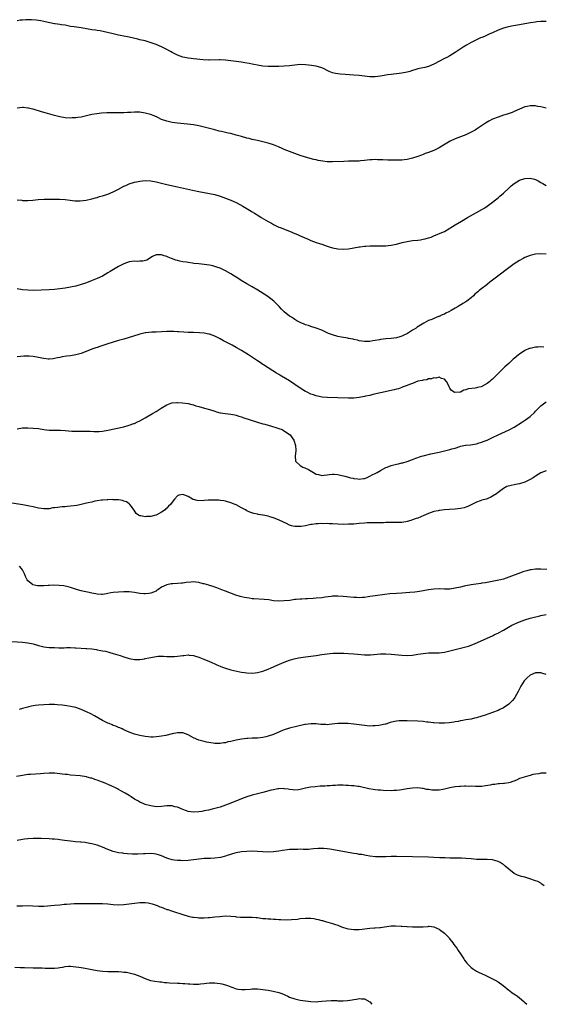
# Model space of a CAD drawing. Units: inches. Extents: x 2568000 to 2571000, y 1548000 to 1551000.
# Drawn here: x 2568780 to 2568976, y 1548000 to 1548368 of the extents above; entities that cross this region are included whole.
import ezdxf

# ---------------------------------------------------------------- set-up
doc = ezdxf.new("R2010")
doc.units = ezdxf.units.IN
doc.header["$MEASUREMENT"] = 0
doc.layers.add('LD25681548_10ft', color=52, linetype='Continuous')

msp = doc.modelspace()

# ---------------------------------------------------------------- linework, layer by layer
at = {"layer": 'LD25681548_10ft'}
for points, elevation in [([(2568977, 1548367.61), (2568975.67, 1548367.67), (2568975, 1548367.66), (2568973.51, 1548367.51), (2568973, 1548367.44), (2568971.16, 1548367.16), (2568966.32, 1548366.32), (2568964.05, 1548365.95), (2568962.4, 1548365.6), (2568961, 1548365.2), (2568959, 1548364.39), (2568957, 1548363.43), (2568955.96, 1548363), (2568955, 1548362.54), (2568953.9, 1548362.1), (2568953, 1548361.69), (2568952.5, 1548361.5), (2568951, 1548360.82), (2568949, 1548359.79), (2568947.23, 1548358.77), (2568946, 1548358), (2568943, 1548356.04), (2568941, 1548354.86), (2568939.8, 1548354.2), (2568939, 1548353.76), (2568935, 1548351.69), (2568933, 1548350.88), (2568931.55, 1548350.45), (2568930.2, 1548350.2), (2568929, 1548349.92), (2568928.29, 1548349.71), (2568927, 1548349.36), (2568925.95, 1548349), (2568925, 1548348.73), (2568923, 1548348.27), (2568921, 1548348.03), (2568919.93, 1548347.93), (2568919, 1548347.89), (2568917.69, 1548347.69), (2568917, 1548347.62), (2568915, 1548347.18), (2568913, 1548346.9), (2568911, 1548346.94), (2568907, 1548347.47), (2568905, 1548347.63), (2568901.78, 1548347.78), (2568899.92, 1548347.92), (2568899, 1548348.04), (2568898.2, 1548348.2), (2568897, 1548348.5), (2568895.78, 1548349), (2568895, 1548349.35), (2568893.91, 1548349.91), (2568893, 1548350.27), (2568891, 1548350.9), (2568889.22, 1548351.22), (2568887, 1548351.49), (2568885, 1548351.53), (2568883, 1548351.35), (2568881, 1548351.08), (2568879, 1548350.91), (2568877, 1548350.85), (2568875, 1548350.83), (2568873, 1548350.87), (2568871, 1548351.01), (2568869, 1548351.3), (2568867.59, 1548351.59), (2568867, 1548351.69), (2568865.92, 1548351.92), (2568864.21, 1548352.21), (2568863, 1548352.41), (2568859, 1548352.99), (2568857, 1548353.23), (2568855, 1548353.35), (2568854.64, 1548353.36), (2568851, 1548353.24), (2568850.75, 1548353.25), (2568848.64, 1548353.36), (2568845, 1548353.68), (2568844.19, 1548353.81), (2568843, 1548353.94), (2568841.78, 1548354.22), (2568841, 1548354.37), (2568839, 1548355.07), (2568837.75, 1548355.75), (2568837, 1548356.08), (2568836.43, 1548356.43), (2568834.75, 1548357.25), (2568833, 1548358.17), (2568831.04, 1548359.04), (2568829.61, 1548359.61), (2568828.1, 1548360.1), (2568827, 1548360.39), (2568825, 1548360.85), (2568824.25, 1548361), (2568821, 1548361.77), (2568819, 1548362.18), (2568817.54, 1548362.46), (2568817, 1548362.55), (2568815, 1548363), (2568813.39, 1548363.39), (2568811.78, 1548363.78), (2568810.11, 1548364.11), (2568809, 1548364.26), (2568808.38, 1548364.38), (2568807, 1548364.55), (2568803, 1548365.27), (2568800.39, 1548365.61), (2568799, 1548365.84), (2568797, 1548366.24), (2568795.53, 1548366.47), (2568795, 1548366.53), (2568793.2, 1548366.8), (2568793, 1548366.81), (2568789.53, 1548367.53), (2568789, 1548367.69), (2568787.89, 1548367.89), (2568787, 1548368.08), (2568786.19, 1548368.19), (2568784.34, 1548368.34), (2568783, 1548368.28), (2568782.28, 1548368.28), (2568781, 1548368.14), (2568780.1, 1548368.1), (2568779, 1548367.95)], 7930), ([(2568977, 1548335.29), (2568975.58, 1548335.58), (2568975, 1548335.72), (2568973.87, 1548335.87), (2568973, 1548336.07), (2568972.06, 1548336.06), (2568971, 1548336.16), (2568969.86, 1548335.86), (2568969, 1548335.69), (2568965, 1548333.93), (2568964.33, 1548333.67), (2568962.41, 1548333), (2568961, 1548332.57), (2568959, 1548331.91), (2568957, 1548331.1), (2568955.6, 1548330.4), (2568954.33, 1548329.66), (2568951, 1548327.37), (2568950.41, 1548327), (2568949, 1548326.2), (2568947, 1548325.27), (2568945, 1548324.5), (2568943, 1548323.77), (2568941.09, 1548322.91), (2568939.83, 1548322.17), (2568938.01, 1548321), (2568937, 1548320.4), (2568935, 1548319.41), (2568933, 1548318.63), (2568931.77, 1548318.23), (2568931, 1548317.9), (2568930.32, 1548317.68), (2568929, 1548317.18), (2568927, 1548316.49), (2568925, 1548315.99), (2568923.91, 1548315.91), (2568923, 1548315.81), (2568921.82, 1548315.82), (2568921, 1548315.8), (2568919, 1548315.79), (2568917.8, 1548315.8), (2568915.87, 1548315.87), (2568915, 1548315.94), (2568913.94, 1548315.94), (2568913, 1548315.99), (2568911.9, 1548315.9), (2568911, 1548315.85), (2568909, 1548315.63), (2568907.52, 1548315.52), (2568907, 1548315.47), (2568905.42, 1548315.42), (2568905, 1548315.38), (2568903.37, 1548315.37), (2568903, 1548315.35), (2568901.32, 1548315.32), (2568897, 1548315.14), (2568895, 1548315.19), (2568893.39, 1548315.39), (2568891.68, 1548315.68), (2568891, 1548315.85), (2568890.04, 1548316.04), (2568887, 1548316.88), (2568885, 1548317.52), (2568883, 1548318.22), (2568881, 1548319.01), (2568879, 1548319.83), (2568878.2, 1548320.2), (2568876.79, 1548320.79), (2568875, 1548321.51), (2568873, 1548322.2), (2568871, 1548322.7), (2568869, 1548323.12), (2568867, 1548323.57), (2568865.87, 1548323.87), (2568865, 1548324.07), (2568863, 1548324.61), (2568861, 1548325.2), (2568859, 1548325.75), (2568858.06, 1548325.94), (2568857, 1548326.19), (2568855.52, 1548326.48), (2568854.69, 1548326.69), (2568853, 1548327.08), (2568849, 1548328.14), (2568847, 1548328.63), (2568845, 1548328.99), (2568842.74, 1548329.26), (2568839, 1548329.6), (2568837, 1548329.88), (2568835, 1548330.36), (2568833.06, 1548331.06), (2568831.71, 1548331.71), (2568830.34, 1548332.34), (2568828.89, 1548332.89), (2568827, 1548333.4), (2568825, 1548333.69), (2568824.28, 1548333.72), (2568823, 1548333.73), (2568821.63, 1548333.63), (2568820.37, 1548333.63), (2568819, 1548333.53), (2568818.47, 1548333.53), (2568817, 1548333.48), (2568816.51, 1548333.49), (2568813.45, 1548333.45), (2568812.54, 1548333.46), (2568810.64, 1548333.36), (2568808.86, 1548333.14), (2568807, 1548332.81), (2568803, 1548331.92), (2568801.79, 1548331.79), (2568801, 1548331.65), (2568799.62, 1548331.62), (2568799, 1548331.56), (2568797, 1548331.66), (2568795, 1548332), (2568793, 1548332.51), (2568791.25, 1548333), (2568789.53, 1548333.53), (2568788.09, 1548333.91), (2568785, 1548334.81), (2568784.22, 1548335), (2568783.24, 1548335.24), (2568783, 1548335.29), (2568781.44, 1548335.44), (2568781, 1548335.47), (2568779, 1548335.29)], 7920), ([(2568779, 1548300.93), (2568780.77, 1548300.77), (2568781, 1548300.73), (2568783, 1548300.72), (2568784.84, 1548300.84), (2568786.95, 1548301.05), (2568789.18, 1548301.18), (2568794.83, 1548301.17), (2568797, 1548301.06), (2568798.83, 1548300.83), (2568800.63, 1548300.63), (2568802.62, 1548300.62), (2568804.85, 1548300.85), (2568807, 1548301.31), (2568808.31, 1548301.69), (2568809, 1548301.88), (2568809.86, 1548302.14), (2568811, 1548302.47), (2568813, 1548303.12), (2568815, 1548303.96), (2568817, 1548304.99), (2568819, 1548306.05), (2568819.66, 1548306.34), (2568821, 1548306.97), (2568823, 1548307.59), (2568823.74, 1548307.74), (2568825, 1548307.98), (2568827, 1548308.15), (2568829, 1548308.01), (2568831, 1548307.62), (2568833, 1548307.13), (2568835, 1548306.67), (2568839, 1548305.82), (2568844.6, 1548304.6), (2568847, 1548304.11), (2568851, 1548303.37), (2568853, 1548302.88), (2568855, 1548302.3), (2568857, 1548301.63), (2568859, 1548300.87), (2568861, 1548299.92), (2568863.46, 1548298.54), (2568866.65, 1548296.65), (2568867, 1548296.46), (2568867.9, 1548295.9), (2568869.43, 1548295), (2568870.38, 1548294.38), (2568873, 1548292.81), (2568874.18, 1548292.18), (2568875, 1548291.69), (2568875.49, 1548291.49), (2568877, 1548290.76), (2568877.41, 1548290.59), (2568881, 1548289.21), (2568883, 1548288.36), (2568883.93, 1548287.93), (2568885, 1548287.48), (2568885.32, 1548287.32), (2568886.71, 1548286.71), (2568887.66, 1548286.34), (2568889, 1548285.75), (2568891, 1548285.04), (2568892.52, 1548284.52), (2568893, 1548284.34), (2568894.02, 1548284.02), (2568895, 1548283.64), (2568895.49, 1548283.49), (2568897, 1548283), (2568899, 1548282.61), (2568901, 1548282.52), (2568903, 1548282.67), (2568905, 1548282.98), (2568907, 1548283.32), (2568907.35, 1548283.35), (2568909, 1548283.56), (2568909.58, 1548283.58), (2568911, 1548283.68), (2568913, 1548283.73), (2568915, 1548283.74), (2568915.78, 1548283.78), (2568917, 1548283.79), (2568917.91, 1548283.91), (2568919, 1548283.99), (2568920.28, 1548284.28), (2568921, 1548284.41), (2568923.09, 1548285), (2568925, 1548285.42), (2568927, 1548285.7), (2568929, 1548285.89), (2568929.99, 1548286.01), (2568931, 1548286.18), (2568931.69, 1548286.31), (2568933, 1548286.67), (2568933.96, 1548287), (2568935, 1548287.43), (2568938.65, 1548289), (2568939, 1548289.16), (2568941, 1548290.3), (2568941.4, 1548290.6), (2568942.02, 1548291), (2568943, 1548291.56), (2568945.33, 1548293), (2568947.63, 1548294.37), (2568948.73, 1548295), (2568951, 1548296.19), (2568953, 1548297.29), (2568954.05, 1548297.95), (2568955, 1548298.62), (2568957, 1548300.13), (2568958.08, 1548301), (2568959, 1548301.69), (2568959.73, 1548302.27), (2568961, 1548303.39), (2568963, 1548305.35), (2568963.87, 1548306.13), (2568965, 1548307.08), (2568967, 1548308.26), (2568969, 1548308.93), (2568971, 1548309.06), (2568972.65, 1548308.65), (2568973, 1548308.52), (2568974.01, 1548308.01), (2568975, 1548307.48), (2568975.79, 1548307), (2568977, 1548306.31)], 7910), ([(2568977, 1548280.56), (2568975, 1548280.7), (2568973, 1548280.57), (2568971, 1548280.13), (2568969, 1548279.33), (2568968.42, 1548279), (2568967, 1548278.28), (2568965, 1548277.01), (2568963, 1548275.52), (2568961.6, 1548274.4), (2568960.45, 1548273.55), (2568957, 1548270.87), (2568955.91, 1548270.09), (2568955, 1548269.31), (2568954.81, 1548269.19), (2568953, 1548267.82), (2568951.97, 1548267), (2568951.42, 1548266.58), (2568951, 1548266.15), (2568950.37, 1548265.63), (2568949.78, 1548265), (2568949, 1548264.31), (2568947.34, 1548263), (2568947, 1548262.77), (2568945.86, 1548262.14), (2568945, 1548261.58), (2568944.62, 1548261.38), (2568944.03, 1548261), (2568943, 1548260.41), (2568941.52, 1548259.52), (2568940.56, 1548259), (2568939.51, 1548258.49), (2568939, 1548258.17), (2568938.12, 1548257.88), (2568937, 1548257.32), (2568936.74, 1548257.26), (2568935, 1548256.58), (2568934.22, 1548256.22), (2568933, 1548255.75), (2568931.19, 1548254.81), (2568929.94, 1548254.06), (2568928.73, 1548253.27), (2568928.35, 1548253), (2568927, 1548252.19), (2568925.1, 1548251), (2568923.73, 1548250.27), (2568923, 1548249.96), (2568922.29, 1548249.71), (2568921, 1548249.36), (2568919, 1548249.07), (2568917, 1548248.91), (2568915, 1548248.69), (2568914.61, 1548248.61), (2568913, 1548248.35), (2568912.19, 1548248.19), (2568911, 1548248.01), (2568909, 1548247.91), (2568908.07, 1548248.07), (2568907, 1548248.23), (2568906.42, 1548248.42), (2568905, 1548248.73), (2568904.8, 1548248.8), (2568903, 1548249.13), (2568902.85, 1548249.15), (2568900.45, 1548249.55), (2568899, 1548249.84), (2568897, 1548250.42), (2568895.57, 1548251), (2568893, 1548252.17), (2568891, 1548252.97), (2568889, 1548253.6), (2568888.08, 1548253.92), (2568887, 1548254.24), (2568886.42, 1548254.42), (2568885, 1548255.05), (2568883.72, 1548255.73), (2568883, 1548256.13), (2568882.5, 1548256.5), (2568881.7, 1548257), (2568881, 1548257.49), (2568879.02, 1548259), (2568878.01, 1548260.01), (2568877.1, 1548261), (2568875.13, 1548263), (2568873.95, 1548263.95), (2568872.48, 1548265), (2568869.15, 1548267.15), (2568867, 1548268.41), (2568865, 1548269.56), (2568862.83, 1548270.83), (2568861.59, 1548271.59), (2568861, 1548271.99), (2568860.36, 1548272.36), (2568859, 1548273.24), (2568857, 1548274.44), (2568855, 1548275.38), (2568853.8, 1548275.8), (2568853, 1548276.02), (2568852.23, 1548276.23), (2568851, 1548276.47), (2568849, 1548276.78), (2568847, 1548277.02), (2568845.18, 1548277.18), (2568844.71, 1548277.29), (2568843, 1548277.45), (2568842.41, 1548277.59), (2568841, 1548277.74), (2568839.97, 1548278.03), (2568839, 1548278.22), (2568838.4, 1548278.4), (2568836.75, 1548279), (2568835.51, 1548279.51), (2568835, 1548279.74), (2568834.04, 1548280.04), (2568833, 1548280.4), (2568832.38, 1548280.38), (2568831, 1548280.4), (2568829.68, 1548279.69), (2568829, 1548279.33), (2568828.56, 1548279), (2568827.61, 1548278.39), (2568826.02, 1548277.98), (2568825, 1548277.98), (2568824.06, 1548277.94), (2568823, 1548278.02), (2568821.89, 1548277.89), (2568821, 1548277.76), (2568819, 1548277.05), (2568817, 1548276.04), (2568815.08, 1548274.92), (2568813.84, 1548274.16), (2568813, 1548273.59), (2568811, 1548272.43), (2568809, 1548271.51), (2568807.73, 1548271), (2568806.53, 1548270.53), (2568805, 1548269.95), (2568804.29, 1548269.71), (2568803, 1548269.25), (2568801, 1548268.71), (2568799, 1548268.29), (2568797, 1548267.93), (2568795, 1548267.61), (2568793, 1548267.38), (2568791, 1548267.26), (2568785, 1548267.04), (2568783, 1548267.11), (2568781, 1548267.34), (2568779, 1548267.6)], 7900), ([(2568976.16, 1548245.84), (2568975, 1548245.91), (2568973.86, 1548245.86), (2568973, 1548245.79), (2568971, 1548245.38), (2568970.72, 1548245.28), (2568969, 1548244.53), (2568967, 1548243.24), (2568966.67, 1548243), (2568965.77, 1548242.23), (2568965, 1548241.53), (2568964.71, 1548241.29), (2568963, 1548239.71), (2568961.57, 1548238.43), (2568960.52, 1548237.48), (2568960.09, 1548237), (2568959, 1548235.96), (2568957.52, 1548234.48), (2568957, 1548233.91), (2568956.49, 1548233.51), (2568955.97, 1548233), (2568955, 1548232.18), (2568953, 1548231.08), (2568952.72, 1548231), (2568951.31, 1548230.69), (2568951, 1548230.6), (2568950.47, 1548230.47), (2568947.81, 1548230.19), (2568947, 1548229.82), (2568946.24, 1548229.76), (2568945, 1548229.03), (2568944.95, 1548229.05), (2568944.65, 1548229), (2568942.86, 1548228.86), (2568942.58, 1548229), (2568941.6, 1548229.6), (2568941, 1548230.44), (2568940.66, 1548231), (2568940.16, 1548232.16), (2568939.68, 1548233), (2568939, 1548233.86), (2568937.84, 1548234.16), (2568937, 1548234.63), (2568935.78, 1548234.22), (2568935, 1548234.34), (2568934.05, 1548233.95), (2568933, 1548233.93), (2568932.34, 1548233.66), (2568931, 1548233.54), (2568930.63, 1548233.37), (2568929, 1548233.06), (2568927, 1548232.3), (2568925.92, 1548231.92), (2568925, 1548231.52), (2568923.56, 1548231), (2568923.18, 1548230.82), (2568923, 1548230.78), (2568921.73, 1548230.27), (2568921, 1548230.1), (2568920.18, 1548229.82), (2568915, 1548228.78), (2568912.09, 1548228.09), (2568911, 1548227.8), (2568909.44, 1548227.44), (2568909, 1548227.32), (2568907.06, 1548226.94), (2568905, 1548226.71), (2568903, 1548226.69), (2568899.08, 1548226.92), (2568895, 1548226.96), (2568893.13, 1548227.13), (2568891.48, 1548227.48), (2568891, 1548227.6), (2568889.96, 1548227.96), (2568889, 1548228.31), (2568887.57, 1548229), (2568887, 1548229.3), (2568885, 1548230.55), (2568881, 1548233.24), (2568878.01, 1548235), (2568877.35, 1548235.35), (2568877, 1548235.58), (2568876.09, 1548236.09), (2568874.67, 1548237), (2568873, 1548238.04), (2568871.23, 1548239.23), (2568871, 1548239.4), (2568870.04, 1548240.04), (2568869, 1548240.78), (2568865.64, 1548243), (2568863, 1548244.57), (2568861, 1548245.7), (2568859.45, 1548246.55), (2568857.52, 1548247.52), (2568857, 1548247.84), (2568856.21, 1548248.21), (2568855, 1548248.92), (2568853, 1548249.89), (2568851, 1548250.68), (2568850.75, 1548250.75), (2568849, 1548251.12), (2568847.25, 1548251.25), (2568845, 1548251.29), (2568843, 1548251.34), (2568841.42, 1548251.42), (2568839.54, 1548251.54), (2568839, 1548251.61), (2568837.65, 1548251.65), (2568837, 1548251.71), (2568835.69, 1548251.69), (2568835, 1548251.7), (2568831, 1548251.5), (2568829.46, 1548251.46), (2568827.24, 1548251.24), (2568827, 1548251.2), (2568825, 1548250.74), (2568822.17, 1548249.83), (2568821, 1548249.44), (2568819, 1548248.87), (2568817, 1548248.34), (2568815, 1548247.74), (2568813, 1548247.1), (2568809.95, 1548246.05), (2568809, 1548245.75), (2568808.45, 1548245.55), (2568807, 1548245.06), (2568803, 1548243.45), (2568801, 1548242.91), (2568799, 1548242.63), (2568797.55, 1548242.45), (2568795.84, 1548242.16), (2568795, 1548241.96), (2568794.17, 1548241.84), (2568793, 1548241.55), (2568792.48, 1548241.52), (2568791, 1548241.36), (2568790.61, 1548241.39), (2568789, 1548241.57), (2568788.32, 1548241.68), (2568787, 1548241.97), (2568785, 1548242.32), (2568783.55, 1548242.45), (2568783, 1548242.48), (2568781.54, 1548242.46), (2568779, 1548242.27)], 7890), ([(2568779, 1548215.34), (2568781, 1548215.6), (2568783, 1548215.69), (2568785, 1548215.59), (2568787, 1548215.35), (2568789.03, 1548215.03), (2568791, 1548214.81), (2568793, 1548214.77), (2568795.23, 1548214.77), (2568797, 1548214.67), (2568799.54, 1548214.46), (2568801.63, 1548214.37), (2568803, 1548214.41), (2568803.64, 1548214.36), (2568805, 1548214.41), (2568806.41, 1548214.41), (2568807.72, 1548214.28), (2568809.7, 1548214.3), (2568811, 1548214.38), (2568813, 1548214.72), (2568819, 1548216.08), (2568821, 1548216.62), (2568822.74, 1548217.26), (2568823, 1548217.33), (2568824.13, 1548217.87), (2568825, 1548218.23), (2568827, 1548219.34), (2568829.64, 1548221), (2568831, 1548221.8), (2568832.94, 1548223), (2568835, 1548224.32), (2568836.87, 1548225), (2568837, 1548225.04), (2568838.81, 1548225.19), (2568839, 1548225.19), (2568840.95, 1548225.05), (2568843, 1548224.7), (2568844.36, 1548224.36), (2568845, 1548224.23), (2568845.94, 1548223.94), (2568847, 1548223.67), (2568849.19, 1548223), (2568851, 1548222.47), (2568853, 1548221.83), (2568853.68, 1548221.68), (2568855, 1548221.29), (2568857, 1548221), (2568859, 1548220.8), (2568860.46, 1548220.46), (2568861, 1548220.36), (2568862, 1548220), (2568863, 1548219.72), (2568863.52, 1548219.52), (2568869, 1548217.78), (2568871, 1548217.19), (2568871.77, 1548217), (2568873, 1548216.61), (2568874.27, 1548216.27), (2568875.82, 1548215.82), (2568877, 1548215.43), (2568878.16, 1548215), (2568878.69, 1548214.69), (2568881.15, 1548213), (2568881.95, 1548211.95), (2568882.62, 1548211), (2568883.23, 1548209), (2568883.27, 1548207.27), (2568883.27, 1548207), (2568883.03, 1548205), (2568883.23, 1548203.23), (2568883.28, 1548203), (2568885, 1548201.6), (2568885.91, 1548201), (2568886.72, 1548200.72), (2568888.1, 1548200.1), (2568889.92, 1548199), (2568891, 1548198.38), (2568891.78, 1548198.22), (2568893, 1548197.88), (2568893.9, 1548197.9), (2568895, 1548198.08), (2568895.76, 1548198.24), (2568897, 1548198.3), (2568897.69, 1548198.31), (2568899, 1548198.18), (2568900.01, 1548197.99), (2568901.62, 1548197.62), (2568903, 1548197.22), (2568903.84, 1548197), (2568904.78, 1548196.78), (2568905, 1548196.72), (2568906.56, 1548196.56), (2568907, 1548196.45), (2568908.69, 1548196.69), (2568909, 1548196.71), (2568909.82, 1548197), (2568911, 1548197.55), (2568911.93, 1548198.07), (2568913, 1548198.59), (2568913.77, 1548199), (2568915, 1548199.72), (2568917, 1548200.81), (2568917.47, 1548201), (2568919, 1548201.52), (2568921, 1548202.04), (2568921.79, 1548202.21), (2568923, 1548202.53), (2568923.38, 1548202.62), (2568925, 1548203.12), (2568927, 1548203.79), (2568928.3, 1548204.3), (2568930.36, 1548205), (2568931, 1548205.18), (2568933.87, 1548205.87), (2568935.71, 1548206.29), (2568937, 1548206.61), (2568941, 1548207.51), (2568941.76, 1548207.76), (2568943, 1548208.11), (2568944.65, 1548208.65), (2568945, 1548208.75), (2568946.87, 1548209.13), (2568947, 1548209.17), (2568948.67, 1548209.33), (2568951, 1548209.69), (2568951.97, 1548210.03), (2568953, 1548210.31), (2568953.48, 1548210.52), (2568955, 1548211.1), (2568957, 1548212.02), (2568959, 1548213), (2568960.37, 1548213.63), (2568963.13, 1548214.87), (2568965, 1548215.91), (2568968.11, 1548217.89), (2568969.32, 1548218.68), (2568971, 1548219.9), (2568972.6, 1548221.4), (2568973, 1548221.83), (2568975, 1548223.85), (2568977, 1548225.33)], 7880), ([(2568977, 1548199.58), (2568975, 1548198.8), (2568973, 1548197.55), (2568972.69, 1548197.31), (2568972.22, 1548197), (2568971, 1548196.32), (2568969.75, 1548195.75), (2568969, 1548195.38), (2568967, 1548194.75), (2568965.53, 1548194.47), (2568965, 1548194.34), (2568963.87, 1548194.13), (2568962.35, 1548193.65), (2568961, 1548192.94), (2568959, 1548191.49), (2568958.4, 1548191), (2568957, 1548190.12), (2568956.27, 1548189.73), (2568954.89, 1548189.11), (2568954.54, 1548189), (2568953, 1548188.56), (2568952.3, 1548188.3), (2568951, 1548187.89), (2568949, 1548186.87), (2568947.74, 1548186.26), (2568947, 1548185.92), (2568946.28, 1548185.72), (2568945, 1548185.43), (2568943, 1548185.23), (2568940.9, 1548185.1), (2568939, 1548184.97), (2568937, 1548184.75), (2568936.66, 1548184.66), (2568935, 1548184.33), (2568933.93, 1548183.93), (2568933, 1548183.62), (2568931.2, 1548182.8), (2568929, 1548181.91), (2568928.31, 1548181.69), (2568927, 1548181.18), (2568926.43, 1548181), (2568925, 1548180.62), (2568924.52, 1548180.52), (2568923, 1548180.29), (2568922.22, 1548180.22), (2568920.18, 1548180.18), (2568919, 1548180.2), (2568918.18, 1548180.18), (2568917, 1548180.18), (2568916.15, 1548180.15), (2568915, 1548180.14), (2568914.12, 1548180.12), (2568913, 1548180.14), (2568912.11, 1548180.11), (2568911, 1548180.12), (2568910.05, 1548180.06), (2568909, 1548180), (2568907, 1548179.81), (2568905, 1548179.66), (2568903, 1548179.57), (2568901, 1548179.54), (2568899, 1548179.6), (2568897, 1548179.73), (2568895.77, 1548179.77), (2568895, 1548179.82), (2568893.8, 1548179.8), (2568893, 1548179.82), (2568891.73, 1548179.73), (2568891, 1548179.71), (2568889.49, 1548179.49), (2568889, 1548179.45), (2568887.01, 1548179.01), (2568885.27, 1548178.73), (2568885, 1548178.71), (2568883.3, 1548178.7), (2568883, 1548178.73), (2568881.75, 1548179), (2568881, 1548179.23), (2568879.84, 1548179.84), (2568879, 1548180.23), (2568878.47, 1548180.47), (2568877.15, 1548181.15), (2568875, 1548181.97), (2568873.59, 1548182.41), (2568873, 1548182.57), (2568871.16, 1548183), (2568871, 1548183.04), (2568869.29, 1548183.29), (2568869, 1548183.38), (2568867.61, 1548183.61), (2568866.12, 1548184.12), (2568865, 1548184.66), (2568864.47, 1548185), (2568863, 1548185.76), (2568861, 1548186.84), (2568860.67, 1548187), (2568859, 1548187.63), (2568857, 1548188.21), (2568856.33, 1548188.33), (2568855, 1548188.52), (2568854.56, 1548188.56), (2568853, 1548188.61), (2568851, 1548188.59), (2568850.54, 1548188.54), (2568849, 1548188.47), (2568848.4, 1548188.4), (2568846.46, 1548188.46), (2568845, 1548188.86), (2568844.88, 1548188.88), (2568844.62, 1548189), (2568843, 1548189.93), (2568841.47, 1548190.53), (2568841, 1548190.67), (2568839.5, 1548190.5), (2568839, 1548190.25), (2568837.91, 1548189), (2568837, 1548187.88), (2568836.39, 1548187), (2568835.69, 1548186.31), (2568835, 1548185.54), (2568834.7, 1548185.3), (2568834.41, 1548185), (2568833, 1548184.08), (2568831.09, 1548183), (2568830.95, 1548182.95), (2568829, 1548182.51), (2568827.5, 1548182.5), (2568827, 1548182.41), (2568825.26, 1548182.74), (2568825, 1548182.73), (2568824.4, 1548183), (2568823.63, 1548183.63), (2568822.8, 1548184.8), (2568822.69, 1548185), (2568821.77, 1548186.23), (2568821.23, 1548187), (2568821.12, 1548187.12), (2568821, 1548187.18), (2568819.92, 1548187.92), (2568819, 1548188.22), (2568818.46, 1548188.46), (2568817, 1548188.66), (2568816.74, 1548188.74), (2568815, 1548188.77), (2568814.81, 1548188.81), (2568813, 1548188.74), (2568812.75, 1548188.75), (2568811, 1548188.57), (2568810.55, 1548188.55), (2568809, 1548188.29), (2568808.16, 1548188.16), (2568807, 1548187.89), (2568805.59, 1548187.59), (2568805, 1548187.43), (2568803.02, 1548186.98), (2568801.34, 1548186.66), (2568799, 1548186.35), (2568797.76, 1548186.24), (2568797, 1548186.15), (2568795.92, 1548186.08), (2568795, 1548185.94), (2568794.09, 1548185.91), (2568793, 1548185.68), (2568792.33, 1548185.67), (2568791, 1548185.38), (2568790.59, 1548185.41), (2568789, 1548185.33), (2568787, 1548185.64), (2568785, 1548186.09), (2568783.63, 1548186.37), (2568781.19, 1548186.81), (2568777, 1548187.5)], 7870), ([(2568977.3, 1548162.7), (2568975, 1548162.82), (2568973, 1548162.78), (2568971.44, 1548162.56), (2568971, 1548162.48), (2568969.82, 1548162.18), (2568968.27, 1548161.73), (2568966.78, 1548161.22), (2568965, 1548160.57), (2568963, 1548159.78), (2568961, 1548159.04), (2568959.36, 1548158.64), (2568955, 1548157.83), (2568954.27, 1548157.73), (2568953, 1548157.5), (2568952.55, 1548157.45), (2568949, 1548156.89), (2568947, 1548156.53), (2568946.38, 1548156.38), (2568945, 1548156.09), (2568943, 1548155.63), (2568941, 1548155.36), (2568939, 1548155.34), (2568937, 1548155.38), (2568935, 1548155.3), (2568933, 1548155.04), (2568929.57, 1548154.43), (2568927.81, 1548154.19), (2568925.99, 1548154.01), (2568923, 1548153.76), (2568921, 1548153.64), (2568918.48, 1548153.52), (2568916.65, 1548153.35), (2568913, 1548152.79), (2568911, 1548152.51), (2568910.45, 1548152.45), (2568909, 1548152.24), (2568908.23, 1548152.23), (2568907, 1548152.12), (2568906.16, 1548152.16), (2568905, 1548152.19), (2568902.43, 1548152.43), (2568901, 1548152.61), (2568899, 1548152.74), (2568898.73, 1548152.73), (2568897, 1548152.65), (2568896.61, 1548152.61), (2568894.31, 1548152.31), (2568893, 1548152.12), (2568891, 1548151.9), (2568889.81, 1548151.81), (2568887.7, 1548151.7), (2568887, 1548151.69), (2568885.59, 1548151.59), (2568885, 1548151.59), (2568883.41, 1548151.41), (2568883, 1548151.39), (2568881.12, 1548151.12), (2568879, 1548150.88), (2568877, 1548150.83), (2568875, 1548150.98), (2568873.26, 1548151.26), (2568871.47, 1548151.47), (2568867.67, 1548151.67), (2568867, 1548151.73), (2568865.88, 1548151.88), (2568864.16, 1548152.16), (2568863, 1548152.43), (2568862.5, 1548152.5), (2568860.9, 1548153), (2568857, 1548154.55), (2568855.64, 1548155), (2568853.79, 1548155.79), (2568853, 1548156.04), (2568852.34, 1548156.34), (2568851, 1548156.7), (2568850.79, 1548156.79), (2568849.93, 1548157), (2568849, 1548157.28), (2568848.66, 1548157.33), (2568847, 1548157.79), (2568845.93, 1548157.93), (2568845, 1548157.99), (2568844.07, 1548157.93), (2568842.24, 1548157.76), (2568841, 1548157.5), (2568840.49, 1548157.51), (2568839, 1548157.36), (2568837.33, 1548157.33), (2568837, 1548157.35), (2568836.68, 1548157.32), (2568835, 1548156.98), (2568833, 1548156.02), (2568831.64, 1548155), (2568831.23, 1548154.77), (2568831, 1548154.61), (2568829, 1548153.77), (2568828.35, 1548153.65), (2568827, 1548153.5), (2568826.47, 1548153.53), (2568825, 1548153.69), (2568823, 1548154.06), (2568821, 1548154.32), (2568819.65, 1548154.35), (2568819, 1548154.35), (2568817, 1548154.24), (2568815, 1548154.02), (2568814.11, 1548153.89), (2568813, 1548153.66), (2568812.41, 1548153.59), (2568811, 1548153.35), (2568810.65, 1548153.35), (2568809, 1548153.45), (2568808.48, 1548153.52), (2568807, 1548153.85), (2568805.97, 1548154.03), (2568803.43, 1548154.57), (2568803, 1548154.64), (2568801.64, 1548155), (2568799, 1548155.93), (2568798.16, 1548156.16), (2568796.51, 1548156.51), (2568794.7, 1548156.7), (2568792.74, 1548156.74), (2568791, 1548156.68), (2568790.68, 1548156.68), (2568789, 1548156.58), (2568786.59, 1548156.59), (2568784.9, 1548156.9), (2568784.72, 1548157), (2568783, 1548158.43), (2568782.73, 1548158.73), (2568782.6, 1548159), (2568782.1, 1548160.1), (2568781.72, 1548161), (2568781, 1548162.5), (2568780.7, 1548163), (2568779.91, 1548163.91)], 7860), ([(2568777, 1548135.69), (2568781, 1548135.45), (2568783, 1548135.26), (2568785, 1548134.82), (2568787, 1548134.22), (2568789, 1548133.74), (2568791, 1548133.52), (2568793, 1548133.44), (2568794.61, 1548133.39), (2568796.62, 1548133.38), (2568797.44, 1548133.44), (2568799, 1548133.43), (2568800.63, 1548133.37), (2568801, 1548133.38), (2568804.84, 1548133.16), (2568805.12, 1548133.12), (2568807, 1548132.96), (2568808.68, 1548132.68), (2568809, 1548132.66), (2568810.38, 1548132.38), (2568811, 1548132.28), (2568812.06, 1548132.06), (2568813, 1548131.83), (2568813.66, 1548131.66), (2568815, 1548131.26), (2568817.56, 1548130.44), (2568819, 1548129.95), (2568821, 1548129.36), (2568823, 1548129.01), (2568825, 1548129.03), (2568826.71, 1548129.29), (2568827, 1548129.36), (2568828.37, 1548129.63), (2568829, 1548129.79), (2568831, 1548130.12), (2568831.82, 1548130.18), (2568833, 1548130.22), (2568833.8, 1548130.2), (2568835, 1548130.12), (2568835.89, 1548130.11), (2568837, 1548130.05), (2568837.86, 1548130.14), (2568839, 1548130.22), (2568841, 1548130.52), (2568841.47, 1548130.53), (2568843, 1548130.69), (2568843.39, 1548130.61), (2568845, 1548130.5), (2568845.78, 1548130.22), (2568847, 1548129.9), (2568848.88, 1548129.12), (2568851, 1548128.27), (2568851.87, 1548127.87), (2568853, 1548127.39), (2568853.8, 1548127), (2568855, 1548126.46), (2568855.86, 1548126.14), (2568857, 1548125.69), (2568859, 1548125.15), (2568862.41, 1548124.41), (2568863, 1548124.3), (2568864.12, 1548124.12), (2568865, 1548124), (2568867, 1548123.93), (2568868.05, 1548124.05), (2568869, 1548124.13), (2568871, 1548124.64), (2568871.99, 1548125), (2568873, 1548125.39), (2568874.1, 1548125.9), (2568875, 1548126.25), (2568875.51, 1548126.49), (2568877.21, 1548127.21), (2568879, 1548128.03), (2568881, 1548128.79), (2568882.73, 1548129.27), (2568884.39, 1548129.61), (2568886.11, 1548129.89), (2568887, 1548130.02), (2568889, 1548130.26), (2568891, 1548130.53), (2568893, 1548130.85), (2568895, 1548131.12), (2568897.3, 1548131.3), (2568899.35, 1548131.35), (2568901.31, 1548131.31), (2568903, 1548131.26), (2568905, 1548131.15), (2568906.35, 1548131), (2568909, 1548130.75), (2568911, 1548130.74), (2568911.25, 1548130.75), (2568915, 1548131.12), (2568917, 1548131.12), (2568919, 1548130.98), (2568923, 1548130.63), (2568925, 1548130.53), (2568927, 1548130.63), (2568929, 1548130.93), (2568931, 1548131.27), (2568933, 1548131.47), (2568937, 1548131.54), (2568939, 1548131.77), (2568941, 1548132.21), (2568944, 1548133), (2568947, 1548133.74), (2568947.98, 1548134.02), (2568949, 1548134.39), (2568950.48, 1548135), (2568957, 1548137.9), (2568957.72, 1548138.28), (2568959, 1548138.88), (2568959.2, 1548139), (2568961, 1548139.92), (2568964.19, 1548141.81), (2568967, 1548143.09), (2568969, 1548143.82), (2568971, 1548144.42), (2568974.67, 1548145.33), (2568975, 1548145.41), (2568977, 1548145.77)], 7850), ([(2568977, 1548123.37), (2568975.75, 1548123.75), (2568975, 1548124.06), (2568974.02, 1548124.02), (2568973, 1548124.05), (2568971, 1548123.16), (2568969.86, 1548122.14), (2568969, 1548121.23), (2568968.84, 1548121), (2568967.58, 1548119), (2568966.52, 1548117), (2568965.26, 1548114.74), (2568965, 1548114.38), (2568964.39, 1548113.61), (2568963.79, 1548113), (2568963, 1548112.25), (2568961, 1548110.93), (2568959.74, 1548110.26), (2568959, 1548109.92), (2568957, 1548109.14), (2568954.17, 1548108.17), (2568953, 1548107.8), (2568951, 1548107.21), (2568950.18, 1548107), (2568949, 1548106.73), (2568947, 1548106.36), (2568945.84, 1548106.16), (2568945, 1548106.04), (2568944.15, 1548105.85), (2568943, 1548105.68), (2568942.45, 1548105.55), (2568940.7, 1548105.3), (2568939, 1548105.15), (2568937, 1548105.13), (2568935, 1548105.27), (2568934.68, 1548105.32), (2568933, 1548105.51), (2568932.4, 1548105.6), (2568931, 1548105.77), (2568929, 1548105.93), (2568925, 1548106.08), (2568923, 1548106.08), (2568922, 1548106), (2568921, 1548105.89), (2568920.24, 1548105.76), (2568918.64, 1548105.36), (2568917, 1548104.85), (2568916.81, 1548104.81), (2568915, 1548104.39), (2568914.35, 1548104.35), (2568913, 1548104.16), (2568912.16, 1548104.16), (2568911, 1548104.11), (2568909, 1548104.24), (2568905, 1548104.85), (2568902.97, 1548105.03), (2568900.93, 1548105.07), (2568899, 1548104.99), (2568896.76, 1548104.75), (2568895, 1548104.6), (2568894.62, 1548104.62), (2568893, 1548104.65), (2568892.71, 1548104.71), (2568890.88, 1548104.88), (2568888.96, 1548104.96), (2568887, 1548104.73), (2568886.66, 1548104.66), (2568884.05, 1548104.05), (2568881, 1548103.28), (2568879, 1548102.63), (2568878.37, 1548102.37), (2568876.39, 1548101.61), (2568875, 1548100.98), (2568873, 1548100.29), (2568872.1, 1548100.1), (2568871, 1548099.83), (2568869, 1548099.6), (2568867.51, 1548099.51), (2568867, 1548099.51), (2568865.41, 1548099.41), (2568865, 1548099.4), (2568863, 1548099.14), (2568861, 1548098.78), (2568859.52, 1548098.48), (2568859, 1548098.35), (2568857.87, 1548098.13), (2568857, 1548097.86), (2568856.24, 1548097.76), (2568855, 1548097.51), (2568853, 1548097.55), (2568852.37, 1548097.63), (2568849.95, 1548098.05), (2568849, 1548098.27), (2568847, 1548098.82), (2568845, 1548099.72), (2568843, 1548100.81), (2568841, 1548101.52), (2568839, 1548101.58), (2568837, 1548101.2), (2568834.62, 1548100.61), (2568833, 1548100.3), (2568832.15, 1548100.15), (2568831, 1548100.03), (2568829.97, 1548099.97), (2568829, 1548099.98), (2568828.05, 1548100.05), (2568827, 1548100.15), (2568825, 1548100.51), (2568823, 1548101.06), (2568821, 1548101.81), (2568819, 1548102.66), (2568818.29, 1548103), (2568817.4, 1548103.4), (2568817, 1548103.53), (2568816, 1548104), (2568815, 1548104.36), (2568814.57, 1548104.57), (2568813.46, 1548105), (2568813, 1548105.2), (2568811, 1548106.19), (2568809.5, 1548107), (2568807.93, 1548107.93), (2568806.63, 1548108.63), (2568805, 1548109.44), (2568803, 1548110.3), (2568801, 1548110.98), (2568799, 1548111.46), (2568797.68, 1548111.68), (2568795.91, 1548111.91), (2568794.06, 1548112.06), (2568793, 1548112.11), (2568791, 1548112.15), (2568789, 1548112.09), (2568787, 1548111.94), (2568785.77, 1548111.77), (2568785, 1548111.65), (2568783.25, 1548111.25), (2568783, 1548111.19), (2568781, 1548110.6), (2568779.73, 1548110.27)], 7840), ([(2568977, 1548086.41), (2568975.57, 1548086.43), (2568975, 1548086.43), (2568974.28, 1548086.28), (2568973, 1548086.14), (2568972.06, 1548085.94), (2568971, 1548085.59), (2568970.52, 1548085.48), (2568967, 1548084.42), (2568965.91, 1548083.91), (2568963.58, 1548083), (2568963, 1548082.79), (2568961.45, 1548082.55), (2568961, 1548082.58), (2568959.58, 1548082.42), (2568959, 1548082.46), (2568957.76, 1548082.24), (2568957, 1548082.17), (2568956.04, 1548081.96), (2568954.32, 1548081.68), (2568953, 1548081.53), (2568952.5, 1548081.5), (2568950.52, 1548081.48), (2568949, 1548081.55), (2568948.46, 1548081.54), (2568947, 1548081.58), (2568946.45, 1548081.55), (2568945, 1548081.53), (2568944.53, 1548081.47), (2568943, 1548081.35), (2568940.97, 1548080.97), (2568939, 1548080.47), (2568938.38, 1548080.38), (2568937, 1548080.11), (2568936.11, 1548080.11), (2568935, 1548080.09), (2568934.17, 1548080.17), (2568933, 1548080.35), (2568932.41, 1548080.41), (2568931, 1548080.72), (2568930.73, 1548080.73), (2568929, 1548080.95), (2568927, 1548080.88), (2568925, 1548080.58), (2568923, 1548080.24), (2568922.14, 1548080.14), (2568921, 1548079.97), (2568919.95, 1548079.95), (2568919, 1548079.87), (2568915.97, 1548079.97), (2568915, 1548080.07), (2568914.09, 1548080.09), (2568913, 1548080.25), (2568912.3, 1548080.3), (2568910.6, 1548080.6), (2568907, 1548081.46), (2568906.49, 1548081.51), (2568905, 1548081.77), (2568904.22, 1548081.78), (2568903, 1548081.89), (2568902.1, 1548081.9), (2568901, 1548081.96), (2568900.07, 1548081.93), (2568899, 1548081.97), (2568898.12, 1548081.88), (2568897, 1548081.87), (2568896.23, 1548081.77), (2568895, 1548081.72), (2568894.34, 1548081.66), (2568892.45, 1548081.55), (2568890.59, 1548081.41), (2568888.8, 1548081.2), (2568887, 1548080.84), (2568885, 1548080.37), (2568884.27, 1548080.27), (2568883, 1548080.14), (2568882.19, 1548080.19), (2568881, 1548080.33), (2568880.44, 1548080.44), (2568879, 1548080.65), (2568878.67, 1548080.67), (2568877, 1548080.63), (2568876.57, 1548080.57), (2568875, 1548080.29), (2568874.07, 1548080.07), (2568871, 1548079.25), (2568869.96, 1548079), (2568869, 1548078.71), (2568867, 1548078.18), (2568865, 1548077.59), (2568863, 1548076.85), (2568859, 1548075.23), (2568857, 1548074.47), (2568855, 1548073.8), (2568853, 1548073.22), (2568852.05, 1548073), (2568850.64, 1548072.64), (2568849, 1548072.32), (2568848.13, 1548072.13), (2568847, 1548071.98), (2568845, 1548071.82), (2568844, 1548072), (2568843, 1548072.13), (2568842.39, 1548072.39), (2568841, 1548072.87), (2568839, 1548073.71), (2568838.1, 1548073.9), (2568837, 1548074.2), (2568835.8, 1548074.2), (2568835, 1548074.22), (2568833, 1548073.99), (2568831, 1548073.92), (2568829, 1548074.22), (2568827, 1548074.8), (2568826.47, 1548075), (2568825, 1548075.68), (2568824.14, 1548076.14), (2568823, 1548076.8), (2568821.67, 1548077.67), (2568821, 1548078.06), (2568819.46, 1548079), (2568817.86, 1548079.86), (2568817, 1548080.35), (2568816.57, 1548080.57), (2568815.86, 1548081), (2568814.23, 1548081.77), (2568811.31, 1548083), (2568811, 1548083.12), (2568809.55, 1548083.55), (2568809, 1548083.84), (2568808.07, 1548084.07), (2568807, 1548084.54), (2568806.61, 1548084.61), (2568805.24, 1548085), (2568804.93, 1548085.07), (2568802.59, 1548085.41), (2568799, 1548085.76), (2568797.91, 1548085.91), (2568797, 1548086.01), (2568795.85, 1548086.15), (2568795, 1548086.28), (2568793, 1548086.49), (2568791, 1548086.53), (2568789, 1548086.4), (2568787.72, 1548086.28), (2568783.99, 1548086.01), (2568783, 1548085.92), (2568781, 1548085.63), (2568778.79, 1548085.21)], 7830), ([(2568976.26, 1548044.26), (2568975.45, 1548045), (2568975, 1548045.32), (2568973.88, 1548045.88), (2568973, 1548046.25), (2568970.85, 1548047), (2568969, 1548047.52), (2568967.81, 1548047.81), (2568967, 1548048.04), (2568966.32, 1548048.32), (2568965, 1548048.9), (2568963, 1548050.58), (2568961.73, 1548051.73), (2568961, 1548052.29), (2568960.57, 1548052.57), (2568959.83, 1548053), (2568959, 1548053.45), (2568957.81, 1548053.81), (2568957, 1548054.03), (2568955, 1548054.19), (2568953, 1548054.17), (2568951, 1548054.21), (2568949, 1548054.39), (2568947, 1548054.6), (2568945.31, 1548054.69), (2568942.72, 1548054.72), (2568941, 1548054.73), (2568939.24, 1548054.76), (2568937.17, 1548054.83), (2568934.95, 1548054.95), (2568933.02, 1548055.02), (2568921, 1548055.27), (2568919, 1548055.28), (2568917, 1548055.22), (2568915.13, 1548055.13), (2568913.2, 1548055.2), (2568911, 1548055.48), (2568909.7, 1548055.7), (2568909, 1548055.79), (2568907.98, 1548055.98), (2568907, 1548056.1), (2568906.25, 1548056.25), (2568905, 1548056.45), (2568896.01, 1548057.99), (2568895, 1548058.13), (2568893.75, 1548058.25), (2568893, 1548058.28), (2568891.74, 1548058.26), (2568889.89, 1548058.11), (2568889, 1548058.02), (2568888.03, 1548057.97), (2568886.06, 1548057.94), (2568885, 1548057.98), (2568884.04, 1548057.96), (2568883, 1548057.97), (2568881, 1548057.87), (2568880.2, 1548057.8), (2568878.4, 1548057.6), (2568877, 1548057.34), (2568875, 1548056.99), (2568873, 1548056.92), (2568869, 1548057.19), (2568867, 1548057.24), (2568865, 1548057.22), (2568863, 1548057.05), (2568861, 1548056.63), (2568860.5, 1548056.5), (2568857.61, 1548055.61), (2568857, 1548055.4), (2568855.08, 1548054.92), (2568853, 1548054.62), (2568851.44, 1548054.56), (2568849, 1548054.5), (2568847, 1548054.3), (2568846.21, 1548054.21), (2568845, 1548054.03), (2568844.07, 1548053.93), (2568843, 1548053.83), (2568841, 1548053.73), (2568840.25, 1548053.75), (2568839, 1548053.75), (2568837.87, 1548053.87), (2568837, 1548054.03), (2568835.41, 1548054.59), (2568835, 1548054.72), (2568833, 1548055.59), (2568831.92, 1548055.92), (2568831, 1548056.17), (2568830.26, 1548056.26), (2568829, 1548056.37), (2568827, 1548056.34), (2568826.29, 1548056.29), (2568824.19, 1548056.19), (2568822.21, 1548056.21), (2568820.34, 1548056.34), (2568819, 1548056.47), (2568818.54, 1548056.54), (2568817, 1548056.72), (2568815, 1548057.18), (2568813, 1548057.92), (2568811, 1548058.75), (2568809, 1548059.49), (2568807, 1548060.06), (2568806.2, 1548060.2), (2568805, 1548060.46), (2568804.49, 1548060.49), (2568803, 1548060.71), (2568802.7, 1548060.7), (2568800.84, 1548060.84), (2568799, 1548061.01), (2568796.69, 1548061.31), (2568795, 1548061.56), (2568794.39, 1548061.61), (2568793, 1548061.77), (2568792.19, 1548061.81), (2568791, 1548061.89), (2568788.03, 1548061.97), (2568785, 1548062.03), (2568783, 1548061.95), (2568781.75, 1548061.75), (2568781, 1548061.66), (2568779, 1548061.3)], 7820), ([(2568778.86, 1548036.86), (2568781, 1548036.9), (2568783, 1548036.92), (2568784.84, 1548036.84), (2568787, 1548036.72), (2568788.75, 1548036.75), (2568789, 1548036.74), (2568793, 1548037.1), (2568795, 1548037.25), (2568796.6, 1548037.4), (2568797.45, 1548037.45), (2568799, 1548037.6), (2568800.33, 1548037.67), (2568802.32, 1548037.68), (2568805, 1548037.65), (2568805.68, 1548037.68), (2568808.32, 1548037.68), (2568809, 1548037.71), (2568810.32, 1548037.68), (2568811, 1548037.69), (2568813, 1548037.55), (2568815, 1548037.36), (2568817, 1548037.24), (2568819, 1548037.29), (2568821, 1548037.53), (2568823, 1548037.87), (2568823.98, 1548038.02), (2568825, 1548038.12), (2568825.86, 1548038.14), (2568827, 1548038.09), (2568828.07, 1548037.93), (2568829, 1548037.75), (2568829.55, 1548037.55), (2568831, 1548037.14), (2568831.37, 1548037), (2568832.48, 1548036.48), (2568833, 1548036.29), (2568833.91, 1548035.91), (2568835, 1548035.52), (2568835.41, 1548035.41), (2568836.75, 1548035), (2568837.15, 1548034.85), (2568841, 1548033.62), (2568843.05, 1548033), (2568844.66, 1548032.66), (2568845, 1548032.6), (2568846.45, 1548032.45), (2568847, 1548032.41), (2568848.39, 1548032.39), (2568849, 1548032.4), (2568850.48, 1548032.48), (2568851, 1548032.51), (2568853, 1548032.7), (2568854.89, 1548032.89), (2568857, 1548033.04), (2568859, 1548033), (2568860.81, 1548032.81), (2568861, 1548032.77), (2568862.63, 1548032.63), (2568863, 1548032.55), (2568866.62, 1548032.62), (2568867, 1548032.65), (2568868.49, 1548032.49), (2568869, 1548032.47), (2568870.26, 1548032.26), (2568871, 1548032.16), (2568872.06, 1548032.06), (2568873, 1548031.95), (2568873.93, 1548031.93), (2568875, 1548031.86), (2568875.83, 1548031.83), (2568877, 1548031.78), (2568877.73, 1548031.73), (2568879.66, 1548031.66), (2568881.71, 1548031.71), (2568883.91, 1548031.91), (2568885, 1548032.04), (2568887, 1548032.2), (2568888.22, 1548032.22), (2568889, 1548032.2), (2568890.08, 1548032.08), (2568891, 1548031.91), (2568891.75, 1548031.75), (2568893, 1548031.39), (2568893.32, 1548031.32), (2568894.87, 1548030.87), (2568895.27, 1548030.73), (2568897, 1548030.23), (2568898.19, 1548029.81), (2568899, 1548029.55), (2568900.38, 1548029), (2568900.83, 1548028.83), (2568902.37, 1548028.37), (2568903, 1548028.22), (2568904.05, 1548028.05), (2568905, 1548027.94), (2568905.94, 1548027.94), (2568907, 1548027.99), (2568908.1, 1548028.1), (2568909, 1548028.22), (2568911, 1548028.44), (2568912.59, 1548028.59), (2568913, 1548028.61), (2568914.79, 1548028.79), (2568915, 1548028.79), (2568916.48, 1548029), (2568919, 1548029.31), (2568920.61, 1548029.39), (2568922.71, 1548029.29), (2568923, 1548029.24), (2568924.88, 1548029.12), (2568925, 1548029.1), (2568927, 1548029.01), (2568929, 1548028.96), (2568931, 1548029.04), (2568932.85, 1548029.15), (2568933, 1548029.18), (2568933.18, 1548029.18), (2568934.99, 1548028.99), (2568936.38, 1548028.38), (2568937, 1548028.05), (2568937.63, 1548027.63), (2568938.51, 1548027), (2568939, 1548026.57), (2568940.57, 1548025), (2568940.74, 1548024.74), (2568941, 1548024.43), (2568941.59, 1548023.59), (2568942.11, 1548023), (2568942.43, 1548022.43), (2568943, 1548021.77), (2568943.57, 1548021), (2568944.13, 1548020.13), (2568945, 1548018.9), (2568946.16, 1548017), (2568946.51, 1548016.51), (2568947, 1548015.9), (2568947.38, 1548015.38), (2568947.71, 1548015), (2568949, 1548013.79), (2568949.44, 1548013.44), (2568950.63, 1548012.63), (2568951, 1548012.43), (2568951.94, 1548011.94), (2568953.93, 1548011), (2568955, 1548010.52), (2568957, 1548009.55), (2568957.95, 1548009), (2568959, 1548008.36), (2568960.88, 1548007), (2568963, 1548005.29), (2568963.42, 1548005), (2568964.31, 1548004.31), (2568965.52, 1548003.52), (2568966.24, 1548003), (2568967, 1548002.39), (2568968.63, 1548001), (2568969, 1548000.64), (2568969.76, 1548000)], 7810), ([(2568778.15, 1548013.85), (2568780.2, 1548013.81), (2568781.73, 1548013.73), (2568785, 1548013.61), (2568786.38, 1548013.62), (2568787, 1548013.59), (2568788.4, 1548013.6), (2568789.55, 1548013.55), (2568791, 1548013.54), (2568793, 1548013.55), (2568794.35, 1548013.65), (2568795, 1548013.75), (2568796.11, 1548013.89), (2568797, 1548014.1), (2568798.23, 1548014.23), (2568799, 1548014.26), (2568801, 1548014.05), (2568802.12, 1548013.88), (2568803, 1548013.72), (2568804.49, 1548013.51), (2568807, 1548013.08), (2568809, 1548012.63), (2568811, 1548012.34), (2568813, 1548012.29), (2568814.31, 1548012.31), (2568816.29, 1548012.29), (2568817, 1548012.23), (2568818.18, 1548012.18), (2568819, 1548012.07), (2568819.97, 1548011.97), (2568821, 1548011.78), (2568823, 1548011.26), (2568825, 1548010.49), (2568827, 1548009.61), (2568828.95, 1548008.95), (2568830.61, 1548008.61), (2568832.38, 1548008.38), (2568833, 1548008.35), (2568834.21, 1548008.21), (2568835, 1548008.17), (2568836.07, 1548008.07), (2568839, 1548007.91), (2568839.89, 1548007.89), (2568841, 1548007.79), (2568841.78, 1548007.78), (2568843, 1548007.64), (2568843.61, 1548007.61), (2568845, 1548007.49), (2568845.48, 1548007.48), (2568847, 1548007.55), (2568847.6, 1548007.6), (2568849, 1548007.82), (2568849.89, 1548007.89), (2568851, 1548008.01), (2568853, 1548007.98), (2568853.89, 1548007.89), (2568855, 1548007.74), (2568855.62, 1548007.62), (2568857, 1548007.28), (2568857.76, 1548007), (2568859, 1548006.49), (2568859.71, 1548006.29), (2568861, 1548005.83), (2568861.71, 1548005.71), (2568863, 1548005.57), (2568864.41, 1548005.59), (2568866.31, 1548005.69), (2568867, 1548005.79), (2568868.24, 1548005.76), (2568869, 1548005.78), (2568871, 1548005.57), (2568873, 1548005.26), (2568874.9, 1548004.9), (2568877, 1548004.38), (2568878.03, 1548004.03), (2568879, 1548003.64), (2568879.45, 1548003.45), (2568880.3, 1548003), (2568881, 1548002.7), (2568883, 1548001.99), (2568885, 1548001.59), (2568888.99, 1548000.99), (2568891, 1548000.94), (2568891.75, 1548001), (2568893, 1548001.14), (2568894.65, 1548001.35), (2568896.55, 1548001.45), (2568897, 1548001.4), (2568898.62, 1548001.38), (2568899, 1548001.32), (2568901, 1548001.3), (2568902.61, 1548001.39), (2568904.37, 1548001.63), (2568905, 1548001.81), (2568906.07, 1548001.93), (2568907, 1548002.16), (2568907.95, 1548002.05), (2568909, 1548002.06), (2568910.98, 1548000.98), (2568911.73, 1548000)], 7800)]:
    msp.add_lwpolyline(points, dxfattribs=dict(at, elevation=elevation))

doc.saveas('drawing.dxf')
